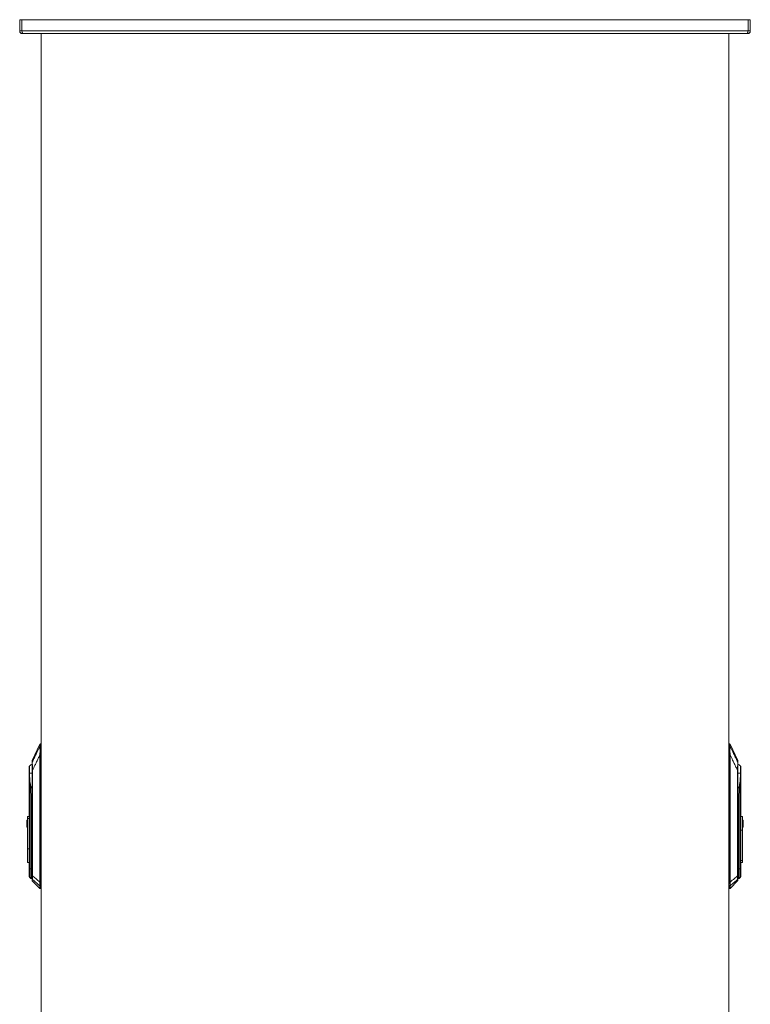
# Model space of a CAD drawing. Units: millimetres. Extents: x 63 to 8590, y 73 to 6123.
# Drawn here: x 2701 to 3551, y 2765 to 3910 of the extents above; entities that cross this region are included whole.
import ezdxf

# ---------------------------------------------------------------- set-up
doc = ezdxf.new("R2010")
doc.units = ezdxf.units.MM
doc.header["$LTSCALE"] = 5

msp = doc.modelspace()

# ---------------------------------------------------------------- linework, layer by layer
at = {"color": 7, "linetype": 'Continuous', "lineweight": 18}
for p, q in [((2701, 3910), (2701, 3896.9)), ((2703.5, 3910), (2701, 3910)), ((2703.5, 3910), (2703.5, 3896.9)), ((2703.6, 3896.9), (2703.6, 3910)), ((2703.6, 3910), (3548, 3910)), ((3548, 3910), (3548, 3896.9)), ((3548.1, 3910), (3550.6, 3910)), ((3548.1, 3896.9), (3548.1, 3910)), ((3550.6, 3896.9), (3550.6, 3910)), ((2703.5, 3896.9), (2701, 3896.9)), ((2703.6, 3896.9), (3548, 3896.9)), ((2704.1, 3893.8), (2704.1, 3895)), ((2704.1, 3893.8), (2704.8, 3893.8)), ((2704.8, 3893.8), (3546.8, 3893.8)), ((2725.8, 3893.8), (2725.8, 2070.6)), ((3525.8, 3893.8), (3525.8, 2070.6)), ((3546.8, 3893.8), (3547.5, 3893.8)), ((3547.5, 3893.8), (3547.5, 3895)), ((3548.1, 3896.9), (3550.6, 3896.9)), ((2724.5, 3067.6), (2715.6, 3048.7)), ((2724.5, 3067.6), (2724.5, 3065.8)), ((2725, 3058.4), (2724.7, 3058.4)), ((2724.9, 3066), (2724.8, 3065.3)), ((2725.8, 3067.9), (2724.9, 3067.9)), ((2724.9, 3067.9), (2724.9, 3066)), ((3526.7, 3067.9), (3525.8, 3067.9)), ((3526.6, 3058.4), (3526.9, 3058.4)), ((3526.7, 3066), (3526.7, 3067.9)), ((3526.8, 3065.3), (3526.7, 3066)), ((3535.9, 3048.7), (3527.1, 3067.6)), ((3527.1, 3065.8), (3527.1, 3067.6)), ((2724.5, 3055.1), (2724.7, 3055.1)), ((2724.5, 3055.1), (2724.5, 2907.2)), ((2724.7, 2907.2), (2724.7, 3055.1)), ((3526.9, 3055.1), (3526.9, 2907.2)), ((3527.1, 3055.1), (3526.9, 3055.1)), ((3527.1, 2907.2), (3527.1, 3055.1)), ((3535.9, 3046.7), (3535.9, 3048.7)), ((2712.5, 3033.9), (2712.5, 3042.3)), ((2715.6, 2914.6), (2715.6, 3037)), ((2715.6, 3037), (2715.9, 3037)), ((2715.9, 3037), (2715.9, 2914.6)), ((3535.7, 2914.6), (3535.7, 3037)), ((3535.7, 3037), (3536, 3037)), ((3536, 3037), (3536, 2914.6)), ((3539.1, 3042.3), (3539.1, 3033.9)), ((2712.2, 3033.8), (2712.3, 3033.9)), ((2712.3, 3033.9), (2712.2, 3033.9)), ((2712.2, 3024.7), (2712.2, 2981.2)), ((2712.5, 2922.8), (2712.5, 3024.7)), ((3539.1, 3024.7), (3539.1, 2922.8)), ((3539.3, 3033.9), (3539.4, 3033.8)), ((3539.3, 3033.9), (3539.4, 3033.9)), ((3539.4, 2922.8), (3539.4, 3024.7)), ((2713.7, 3016.4), (2713.9, 3004.4)), ((2714.3, 3004.4), (2714.1, 3016.4)), ((3537.5, 3016.4), (3537.3, 3004.4)), ((3537.7, 3004.4), (3537.9, 3016.4)), ((2714.3, 3004.4), (2713.9, 3004.4)), ((2713.9, 3004.4), (2713.9, 2922.8)), ((2714.3, 3004.4), (2714.3, 3004.4)), ((2714.3, 2922.8), (2714.3, 3004.4)), ((3537.3, 3004.4), (3537.3, 3004.4)), ((3537.7, 3004.4), (3537.3, 3004.4)), ((3537.3, 3004.4), (3537.3, 2922.8)), ((3537.7, 2922.8), (3537.7, 3004.4)), ((2709.4, 2979.2), (2710.2, 2979.2)), ((2709.4, 2979.2), (2709.4, 2971.2)), ((2710.2, 2983.6), (2712.2, 2983.6)), ((2710.2, 2983.6), (2710.2, 2981.2)), ((2710.2, 2981.2), (2712.2, 2981.2)), ((2710.2, 2946.1), (2710.2, 2981.2)), ((2712.2, 2946.1), (2712.2, 2981.2)), ((3541.4, 2983.6), (3539.4, 2983.6)), ((3541.4, 2967.5), (3541.4, 2983.6)), ((3542.2, 2979.2), (3541.4, 2979.2)), ((3542.2, 2971.2), (3542.2, 2979.2)), ((2709.4, 2971.2), (2710.2, 2971.2)), ((3539.4, 2967.5), (3541.4, 2967.5)), ((3542.2, 2971.2), (3541.4, 2971.2)), ((3541.4, 2967.5), (3541.4, 2932.5)), ((2712.2, 2946.1), (2710.2, 2946.1)), ((2710.2, 2946.1), (2710.2, 2930.1)), ((2712.2, 2930.1), (2712.2, 2946.1)), ((3541.4, 2932.5), (3539.4, 2932.5)), ((3541.4, 2930.1), (3541.4, 2932.5)), ((2710.2, 2930.1), (2712.2, 2930.1)), ((2712.2, 2930.1), (2712.2, 2922.8)), ((2712.5, 2922.8), (2712.2, 2922.8)), ((2713.9, 2922.8), (2712.5, 2922.8)), ((2714.3, 2922.8), (2713.9, 2922.8)), ((2714.3, 2922.8), (2714.3, 2922.8)), ((3537.3, 2922.8), (3537.3, 2922.8)), ((3537.3, 2922.8), (3537.7, 2922.8)), ((3539.1, 2922.8), (3537.7, 2922.8)), ((3539.1, 2922.8), (3539.4, 2922.8)), ((3539.4, 2930.1), (3541.4, 2930.1)), ((2712.5, 2913.1), (2713.9, 2911.6)), ((2714.3, 2911.5), (2714.3, 2911.5)), ((2714.3, 2911.5), (2715.6, 2911.5)), ((2714.3, 2911.5), (2714.3, 2911.5)), ((2715.9, 2914.6), (2715.6, 2914.6)), ((2715.7, 2910.4), (2715.7, 2908.7)), ((2715.7, 2908.7), (2724.4, 2900)), ((3527.1, 2900), (3535.8, 2908.7)), ((3535.7, 2914.6), (3536, 2914.6)), ((3535.8, 2908.7), (3535.8, 2910.4)), ((3536, 2911.5), (3537.3, 2911.5)), ((3537.3, 2911.5), (3537.3, 2911.5)), ((3537.3, 2911.5), (3537.3, 2911.5)), ((3537.7, 2911.6), (3539.1, 2913.1)), ((2724.5, 2907.1), (2724.5, 2907.2)), ((2724.7, 2907.2), (2724.5, 2907.2)), ((2724.7, 2902.9), (2724.8, 2902.5)), ((2724.8, 2902.5), (2724.8, 2899.9)), ((2725.8, 2899.9), (2724.8, 2899.9)), ((3525.8, 2899.9), (3526.8, 2899.9)), ((3526.8, 2902.5), (3526.9, 2902.9)), ((3526.8, 2899.9), (3526.8, 2902.5)), ((3526.9, 2907.2), (3527.1, 2907.2)), ((3527.1, 2907.1), (3527.1, 2907.2))]:
    msp.add_line(p, q, dxfattribs=at)
at = {"color": 8, "linetype": 'Continuous', "lineweight": 18}
for p, q in [((2725.8, 3066), (2724.9, 3066)), ((2725, 3058.4), (2725.8, 3058.4)), ((3525.8, 3066), (3526.7, 3066)), ((3525.8, 3058.4), (3526.6, 3058.4)), ((2714.3, 3004.4), (2715.6, 3008.3)), ((2715.6, 3008.2), (2714.3, 3004.4)), ((3536, 3008.3), (3537.3, 3004.4)), ((3537.3, 3004.4), (3536, 3008.2)), ((2712.5, 2913.1), (2712.5, 2922.8)), ((2713.9, 2911.6), (2713.9, 2922.8)), ((2714.3, 2911.5), (2714.3, 2922.8)), ((2714.3, 2911.5), (2714.3, 2922.8)), ((2715.6, 2922.8), (2714.3, 2922.8)), ((3536, 2922.8), (3537.3, 2922.8)), ((3537.3, 2922.8), (3537.3, 2911.5)), ((3537.3, 2922.8), (3537.3, 2911.5)), ((3537.7, 2922.8), (3537.7, 2911.6)), ((3539.1, 2922.8), (3539.1, 2913.1)), ((2724.4, 2902.6), (2724.4, 2900)), ((2725.8, 2907.2), (2724.7, 2907.2)), ((2724.8, 2902.5), (2725.8, 2902.5)), ((3526.9, 2907.2), (3525.8, 2907.2)), ((3525.8, 2902.5), (3526.8, 2902.5)), ((3527.1, 2900), (3527.1, 2902.6))]:
    msp.add_line(p, q, dxfattribs=at)
at = {"color": 7, "linetype": 'Continuous', "lineweight": 18}
for centre, radius, start, end in [((2724.8, 3064.8), 0.481, 85.1465, 148.9496), ((2724.9, 3067.4), 0.5, 90, 155), ((2724.9, 3065.5), 0.502, 89.4433, 153.2998), ((3526.7, 3067.4), 0.5, 25, 90), ((3526.7, 3065.5), 0.502, 26.7002, 90.5567), ((3526.8, 3064.8), 0.481, 31.0504, 94.8535), ((2716, 3046.5), 0.428, 152.9394, 179.9087), ((3535.6, 3046.5), 0.428, 0.0913, 27.0606), ((2713.2, 3041.5), 1, 132.305, 180), ((2720.2, 3033.9), 11.4, 113.9479, 132.305), ((2711.1, 3033.9), 1.48, 355.472, 359.8994), ((2711.1, 3033.9), 1.47, 357.7882, 2.2118), ((3531.4, 3033.9), 11.4, 47.695, 66.0521), ((3538.4, 3041.5), 1, 0, 47.695), ((3540.5, 3033.9), 1.48, 180.1006, 184.528), ((3540.5, 3033.9), 1.47, 177.7882, 182.2118), ((2713.2, 3024.7), 0.704, 178.2244, 181.7756), ((2713.2, 3022.9), 1.5, 106.0853, 112.5964), ((3538.4, 3022.9), 1.5, 67.4036, 73.9147), ((3538.4, 3024.7), 0.704, 358.2244, 1.7756), ((2714.4, 2994.9), 21.5, 90.9421, 91.8856), ((3537.2, 2994.9), 21.5, 88.1144, 89.0579), ((2714.6, 2982.9), 21.5, 90.9421, 91.8856), ((3536.9, 2982.9), 21.5, 88.1144, 89.0579), ((2713.2, 2913.8), 1, 180, 225), ((2714.3, 2912), 0.5, 225, 270), ((2716.1, 2910.7), 0.464, 180.2686, 226.8067), ((2716.1, 2909.1), 0.5, 180, 225), ((3535.5, 2910.7), 0.464, 313.1933, 359.7314), ((3535.5, 2909.1), 0.5, 315, 0), ((3537.3, 2912), 0.5, 270, 315), ((3538.4, 2913.8), 1, 315, 0), ((2724.7, 2903.4), 0.496, 232.2508, 275.7681), ((2724.8, 2903), 0.517, 227.2472, 270.2878), ((2724.8, 2900.4), 0.5, 225, 270), ((2725.5, 2947.6), 40.5, 268.5333, 268.8777), ((3526.8, 2903), 0.517, 269.7122, 312.7528), ((3526.8, 2900.4), 0.5, 270, 315), ((3526.1, 2947.6), 40.5, 271.1223, 271.4667), ((3526.9, 2903.4), 0.496, 264.2319, 307.7492)]:
    msp.add_arc(centre, radius, start, end, dxfattribs=at)
for points, knots in [([(2701, 3896.9), (2701, 3896.5), (2701.1, 3895.7), (2701.8, 3894.7), (2702.7, 3894.1), (2703.5, 3893.8), (2704, 3893.8), (2704.1, 3893.8)], [0, 0, 0, 0, 0.257069, 0.478745, 0.700405, 0.922064, 1, 1, 1, 1]), ([(2703.5, 3896.9), (2703.5, 3896.8), (2703.5, 3896.6), (2703.6, 3896.5), (2703.7, 3896.5)], [0, 0, 0, 0, 0.749283, 1, 1, 1, 1]), ([(2704.8, 3893.8), (2704.7, 3893.9), (2704.5, 3893.9), (2704.2, 3894.6), (2703.9, 3895.5), (2703.7, 3896.3), (2703.6, 3896.8), (2703.6, 3896.9)], [0, 0, 0, 0, 0.257069, 0.478745, 0.700405, 0.922064, 1, 1, 1, 1]), ([(3548, 3896.9), (3547.9, 3896.5), (3547.7, 3895.7), (3547.4, 3894.7), (3547.2, 3894.1), (3546.9, 3893.8), (3546.8, 3893.8), (3546.8, 3893.8)], [0, 0, 0, 0, 0.257069, 0.478745, 0.700405, 0.922064, 1, 1, 1, 1]), ([(3547.5, 3893.8), (3547.9, 3893.9), (3548.7, 3893.9), (3549.7, 3894.6), (3550.3, 3895.5), (3550.6, 3896.3), (3550.6, 3896.8), (3550.6, 3896.9)], [0, 0, 0, 0, 0.257069, 0.478745, 0.700405, 0.922064, 1, 1, 1, 1]), ([(3547.9, 3896.5), (3548, 3896.6), (3548.1, 3896.7), (3548.1, 3896.8), (3548.1, 3896.9)], [0, 0, 0, 0, 0.373054, 1, 1, 1, 1]), ([(2724.4, 3065), (2723.4, 3063), (2721.8, 3059.6), (2719.5, 3054.8), (2717.6, 3050.8), (2716.3, 3048.1), (2715.6, 3046.7)], [0, 0, 0, 0, 0.339766, 0.559691, 0.779732, 1, 1, 1, 1]), ([(2724.4, 3065), (2724.4, 3064.6), (2724.3, 3063.7), (2724.5, 3062), (2724.8, 3060.2), (2724.7, 3059), (2724.7, 3058.4)], [0, 0, 0, 0, 0.284024, 0.565669, 0.784257, 1, 1, 1, 1]), ([(2724.5, 3065.8), (2724.5, 3065.6), (2724.4, 3065.4), (2724.4, 3065.2), (2724.4, 3065)], [0, 0, 0, 0, 0.559788, 1, 1, 1, 1]), ([(2724.7, 3058.4), (2724.6, 3057.8), (2724.5, 3056.7), (2724.5, 3055.6), (2724.5, 3055.1)], [0, 0, 0, 0, 0.559175, 1, 1, 1, 1]), ([(2724.7, 3055.1), (2724.7, 3055.7), (2724.8, 3056.8), (2724.9, 3057.9), (2725, 3058.4)], [0, 0, 0, 0, 0.55993, 1, 1, 1, 1]), ([(2724.8, 3065.3), (2724.8, 3064.9), (2724.7, 3064.1), (2724.9, 3062.8), (2725, 3061.9), (2725, 3061.2), (2725.1, 3060.1), (2725, 3059.1), (2725, 3058.4)], [0, 0, 0, 0, 0.249398, 0.499465, 0.584195, 0.610119, 0.750023, 1, 1, 1, 1]), ([(3526.6, 3058.4), (3526.6, 3059.1), (3526.5, 3060.1), (3526.6, 3061.1), (3526.6, 3061.8), (3526.7, 3062.7), (3526.9, 3064.1), (3526.8, 3064.9), (3526.8, 3065.3)], [0, 0, 0, 0, 0.24918, 0.374869, 0.390024, 0.499852, 0.74966, 1, 1, 1, 1]), ([(3526.6, 3058.4), (3526.7, 3057.8), (3526.8, 3056.7), (3526.9, 3055.6), (3526.9, 3055.1)], [0, 0, 0, 0, 0.559925, 1, 1, 1, 1]), ([(3526.9, 3058.4), (3526.9, 3059.2), (3526.8, 3060.7), (3527.1, 3062.5), (3527.3, 3064), (3527.2, 3064.7), (3527.2, 3065)], [0, 0, 0, 0, 0.273596, 0.553225, 0.7752, 1, 1, 1, 1]), ([(3527.1, 3055.1), (3527.1, 3055.7), (3527.1, 3056.8), (3527, 3057.9), (3526.9, 3058.4)], [0, 0, 0, 0, 0.560645, 1, 1, 1, 1]), ([(3527.2, 3065), (3527.2, 3065.2), (3527.1, 3065.5), (3527.1, 3065.7), (3527.1, 3065.8)], [0, 0, 0, 0, 0.559736, 1, 1, 1, 1]), ([(3527.2, 3065), (3528.2, 3062.9), (3529.6, 3060.1), (3531.2, 3056.7), (3532.2, 3054.7), (3533.1, 3052.7), (3534.4, 3050.1), (3535.3, 3048.1), (3535.9, 3046.7)], [0, 0, 0, 0, 0.355164, 0.456272, 0.563997, 0.674768, 0.782792, 1, 1, 1, 1]), ([(2715.6, 3046.5), (2715.6, 3047.1), (2715.6, 3048.3), (2715.6, 3048.6), (2715.6, 3048.2), (2715.6, 3048.1)], [0, 0, 0, 0, 0.412728, 0.833131, 1, 1, 1, 1]), ([(2715.6, 3046.7), (2715.6, 3046.5), (2715.7, 3046), (2715.7, 3044.5), (2715.7, 3042.4), (2715.8, 3039.7), (2715.8, 3037.9), (2715.9, 3037)], [0, 0, 0, 0, 0.129909, 0.258032, 0.509324, 0.754581, 1, 1, 1, 1]), ([(2715.6, 3037), (2715.6, 3038), (2715.6, 3040), (2715.6, 3042.5), (2715.6, 3044.4), (2715.6, 3045.7), (2715.6, 3046.3), (2715.6, 3046.5)], [0, 0, 0, 0, 0.280603, 0.562105, 0.70827, 0.85331, 1, 1, 1, 1]), ([(2715.9, 3037), (2716.8, 3039), (2718.4, 3042.4), (2720.7, 3047.1), (2722.6, 3051.1), (2723.8, 3053.7), (2724.5, 3055.1)], [0, 0, 0, 0, 0.339995, 0.559997, 0.779998, 1, 1, 1, 1]), ([(3527.1, 3055.1), (3528.1, 3053), (3529.7, 3049.7), (3532, 3045), (3533.9, 3041), (3535.1, 3038.3), (3535.7, 3037)], [0, 0, 0, 0, 0.340002, 0.560004, 0.780005, 1, 1, 1, 1]), ([(3535.7, 3037), (3535.8, 3037.6), (3535.8, 3038.9), (3535.8, 3040.7), (3535.9, 3042.4), (3535.9, 3043.8), (3535.9, 3044.8), (3535.9, 3045.5), (3535.9, 3046.2), (3535.9, 3046.5), (3535.9, 3046.7)], [0, 0, 0, 0, 0.175531, 0.340432, 0.499793, 0.633745, 0.749627, 0.814609, 0.874912, 1, 1, 1, 1]), ([(3536, 3046.5), (3536, 3046.2), (3536, 3045.4), (3536, 3043.6), (3536, 3041.6), (3536, 3039.4), (3536, 3037.8), (3536, 3037)], [0, 0, 0, 0, 0.18373, 0.365283, 0.555908, 0.778397, 1, 1, 1, 1]), ([(2712.2, 3041.5), (2712.2, 3041.5), (2712.2, 3041.3), (2712.2, 3040.1), (2712.2, 3038.4), (2712.2, 3036.2), (2712.2, 3034.6), (2712.2, 3033.9)], [0, 0, 0, 0, 0.210205, 0.409623, 0.590448, 0.819175, 1, 1, 1, 1]), ([(2712.3, 3033.9), (2712.3, 3033.9), (2712.4, 3033.9), (2712.5, 3033.9), (2712.5, 3033.9)], [0, 0, 0, 0, 0.501319, 1, 1, 1, 1]), ([(2712.5, 3033.9), (2712.5, 3033.9), (2712.5, 3033.9), (2712.5, 3033.9), (2712.5, 3033.9)], [0, 0, 0, 0, 0.56, 1, 1, 1, 1]), ([(3539.1, 3033.9), (3539.1, 3033.9), (3539.1, 3033.9), (3539.1, 3033.9), (3539.1, 3033.9)], [0, 0, 0, 0, 0.56, 1, 1, 1, 1]), ([(3539.1, 3033.9), (3539.1, 3033.9), (3539.2, 3033.9), (3539.3, 3033.9), (3539.3, 3033.9)], [0, 0, 0, 0, 0.498683, 1, 1, 1, 1]), ([(3539.4, 3033.9), (3539.4, 3034.6), (3539.4, 3036.2), (3539.4, 3038.4), (3539.4, 3040.1), (3539.4, 3041.3), (3539.4, 3041.5), (3539.4, 3041.5)], [0, 0, 0, 0, 0.180825, 0.409552, 0.590377, 0.789795, 1, 1, 1, 1]), ([(2712.2, 3033.9), (2712.2, 3033.8), (2712.2, 3033.8), (2712.2, 3033.8), (2712.2, 3033.8)], [0, 0, 0, 0, 0.56, 1, 1, 1, 1]), ([(2712.2, 3033.8), (2712.2, 3032.8), (2712.2, 3031.1), (2712.2, 3028.7), (2712.2, 3026.7), (2712.2, 3025.3), (2712.2, 3024.7)], [0, 0, 0, 0, 0.339997, 0.560007, 0.780005, 1, 1, 1, 1]), ([(2712.5, 3033.8), (2712.5, 3033.8), (2712.4, 3033.8), (2712.3, 3033.8), (2712.2, 3033.8), (2712.2, 3033.8), (2712.2, 3033.8)], [0, 0, 0, 0, 0.248771, 0.498834, 0.748083, 1, 1, 1, 1]), ([(2712.2, 3024.7), (2712.2, 3024.7), (2712.2, 3024.7), (2712.3, 3024.7), (2712.4, 3024.7), (2712.4, 3024.7), (2712.5, 3024.7)], [0, 0, 0, 0, 0.240619, 0.490535, 0.74532, 1, 1, 1, 1]), ([(2712.5, 3024.7), (2712.4, 3024.7), (2712.3, 3024.7), (2712.2, 3024.7), (2712.2, 3024.7), (2712.2, 3024.7)], [0, 0, 0, 0, 0.419715, 0.689995, 1, 1, 1, 1]), ([(2712.8, 3024.3), (2712.8, 3025.4), (2712.7, 3027.2), (2712.6, 3029.6), (2712.5, 3031.7), (2712.5, 3033.1), (2712.5, 3033.8)], [0, 0, 0, 0, 0.339988, 0.560044, 0.78004, 1, 1, 1, 1]), ([(2712.5, 3033.8), (2712.5, 3033.8), (2712.5, 3033.8), (2712.5, 3033.8), (2712.5, 3033.8)], [0, 0, 0, 0, 0.559813, 1, 1, 1, 1]), ([(2712.5, 3024.7), (2712.5, 3024.7), (2712.5, 3024.7), (2712.5, 3024.6), (2712.6, 3024.6), (2712.6, 3024.5), (2712.6, 3024.3), (2712.6, 3024.3)], [0, 0, 0, 0, 0.062129, 0.124667, 0.249381, 0.499528, 1, 1, 1, 1]), ([(2712.5, 3024.7), (2712.5, 3024.7), (2712.5, 3024.7), (2712.6, 3024.7), (2712.6, 3024.6), (2712.7, 3024.5), (2712.8, 3024.4), (2712.8, 3024.3)], [0, 0, 0, 0, 0.095825, 0.176892, 0.314317, 0.555569, 1, 1, 1, 1]), ([(2712.6, 3024.3), (2712.9, 3022.8), (2713.3, 3020.2), (2713.6, 3017.5), (2713.7, 3016.4)], [0, 0, 0, 0, 0.559991, 1, 1, 1, 1]), ([(2714.1, 3016.4), (2713.9, 3017.9), (2713.5, 3020.6), (2713, 3023.2), (2712.8, 3024.3)], [0, 0, 0, 0, 0.558304, 1, 1, 1, 1]), ([(3537.5, 3016.4), (3537.7, 3017.7), (3538, 3020.4), (3538.5, 3023), (3538.8, 3024.3)], [0, 0, 0, 0, 0.498382, 1, 1, 1, 1]), ([(3537.9, 3016.4), (3538, 3017.8), (3538.3, 3020.5), (3538.7, 3023.1), (3538.9, 3024.3)], [0, 0, 0, 0, 0.559929, 1, 1, 1, 1]), ([(3539.1, 3033.8), (3539.1, 3032.7), (3539, 3031), (3539, 3028.5), (3538.9, 3026.4), (3538.8, 3025), (3538.8, 3024.3)], [0, 0, 0, 0, 0.339944, 0.55998, 0.780041, 1, 1, 1, 1]), ([(3538.8, 3024.3), (3538.8, 3024.4), (3538.9, 3024.5), (3539, 3024.6), (3539, 3024.7), (3539.1, 3024.7), (3539.1, 3024.7), (3539.1, 3024.7)], [0, 0, 0, 0, 0.443814, 0.684107, 0.822111, 0.903651, 1, 1, 1, 1]), ([(3538.9, 3024.3), (3539, 3024.3), (3539, 3024.5), (3539, 3024.6), (3539.1, 3024.6), (3539.1, 3024.7), (3539.1, 3024.7), (3539.1, 3024.7)], [0, 0, 0, 0, 0.499807, 0.74909, 0.874511, 0.937505, 1, 1, 1, 1]), ([(3539.4, 3033.8), (3539.4, 3033.8), (3539.4, 3033.8), (3539.3, 3033.8), (3539.2, 3033.8), (3539.1, 3033.8), (3539.1, 3033.8)], [0, 0, 0, 0, 0.251919, 0.501165, 0.751229, 1, 1, 1, 1]), ([(3539.1, 3033.8), (3539.1, 3033.8), (3539.1, 3033.8), (3539.1, 3033.8), (3539.1, 3033.8)], [0, 0, 0, 0, 0.560187, 1, 1, 1, 1]), ([(3539.1, 3024.7), (3539.1, 3024.7), (3539.2, 3024.7), (3539.3, 3024.7), (3539.4, 3024.7), (3539.4, 3024.7), (3539.4, 3024.7)], [0, 0, 0, 0, 0.25468, 0.509465, 0.759381, 1, 1, 1, 1]), ([(3539.4, 3024.7), (3539.4, 3024.7), (3539.4, 3024.7), (3539.3, 3024.7), (3539.2, 3024.7), (3539.1, 3024.7)], [0, 0, 0, 0, 0.310007, 0.580288, 1, 1, 1, 1]), ([(3539.4, 3033.8), (3539.4, 3033.8), (3539.4, 3033.8), (3539.4, 3033.8), (3539.4, 3033.9)], [0, 0, 0, 0, 0.56, 1, 1, 1, 1]), ([(3539.4, 3024.7), (3539.4, 3025.7), (3539.4, 3027.4), (3539.4, 3029.8), (3539.4, 3031.8), (3539.4, 3033.1), (3539.4, 3033.8)], [0, 0, 0, 0, 0.339991, 0.559997, 0.780003, 1, 1, 1, 1]), ([(2713.7, 3016.4), (2713.8, 3016.4), (2713.9, 3016.4), (2714, 3016.4), (2714.1, 3016.4)], [0, 0, 0, 0, 0.56, 1, 1, 1, 1]), ([(2714.1, 3016.4), (2714.1, 3016.4), (2714.1, 3016.4), (2714.1, 3016.4), (2714.1, 3016.4)], [0, 0, 0, 0, 0.56, 1, 1, 1, 1]), ([(3537.5, 3016.4), (3537.5, 3016.4), (3537.5, 3016.4), (3537.5, 3016.4), (3537.5, 3016.4)], [0, 0, 0, 0, 0.56, 1, 1, 1, 1]), ([(3537.5, 3016.4), (3537.6, 3016.4), (3537.7, 3016.4), (3537.8, 3016.4), (3537.9, 3016.4)], [0, 0, 0, 0, 0.56, 1, 1, 1, 1]), ([(2712.2, 2922.8), (2712.2, 2922.2), (2712.2, 2921), (2712.2, 2919.2), (2712.2, 2917.2), (2712.2, 2915.4), (2712.2, 2914), (2712.2, 2913.9), (2712.2, 2913.8)], [0, 0, 0, 0, 0.115644, 0.251721, 0.410153, 0.590794, 0.790009, 1, 1, 1, 1]), ([(3539.4, 2913.8), (3539.4, 2913.9), (3539.4, 2914), (3539.4, 2915.4), (3539.4, 2917.2), (3539.4, 2919.2), (3539.4, 2921), (3539.4, 2922.2), (3539.4, 2922.8)], [0, 0, 0, 0, 0.209991, 0.409206, 0.589847, 0.748279, 0.884356, 1, 1, 1, 1]), ([(2715.6, 2910.7), (2715.6, 2910.9), (2715.6, 2911.3), (2715.6, 2912.7), (2715.6, 2913.9), (2715.6, 2914.6)], [0, 0, 0, 0, 0.279479, 0.558688, 1, 1, 1, 1]), ([(2715.6, 2909.1), (2715.6, 2909.1), (2715.6, 2909.3), (2715.6, 2910.3), (2715.6, 2910.7)], [0, 0, 0, 0, 0.562687, 1, 1, 1, 1]), ([(2715.9, 2914.6), (2715.8, 2914.1), (2715.8, 2913.3), (2715.8, 2912), (2715.7, 2910.9), (2715.7, 2910.5), (2715.7, 2910.4)], [0, 0, 0, 0, 0.245632, 0.495017, 0.747034, 1, 1, 1, 1]), ([(2715.7, 2910.4), (2717.4, 2909), (2720.2, 2906.5), (2723.1, 2904.1), (2724.4, 2903)], [0, 0, 0, 0, 0.560237, 1, 1, 1, 1]), ([(2724.5, 2907.1), (2722.9, 2908.5), (2720, 2911), (2717.1, 2913.5), (2715.9, 2914.6)], [0, 0, 0, 0, 0.560016, 1, 1, 1, 1]), ([(3527.1, 2907.1), (3528.8, 2908.6), (3531.7, 2911.1), (3534.6, 2913.6), (3535.7, 2914.6)], [0, 0, 0, 0, 0.588367, 1, 1, 1, 1]), ([(3527.2, 2903), (3528.8, 2904.3), (3531.7, 2906.8), (3534.6, 2909.3), (3535.8, 2910.4)], [0, 0, 0, 0, 0.559771, 1, 1, 1, 1]), ([(3535.8, 2910.4), (3535.9, 2910.5), (3535.9, 2910.9), (3535.8, 2912), (3535.8, 2913.3), (3535.8, 2914.1), (3535.7, 2914.6)], [0, 0, 0, 0, 0.253825, 0.505401, 0.754513, 1, 1, 1, 1]), ([(3536, 2914.6), (3536, 2914.1), (3536, 2913.2), (3536, 2912), (3536, 2911.1), (3536, 2910.8), (3536, 2910.7)], [0, 0, 0, 0, 0.28093, 0.560979, 0.779372, 1, 1, 1, 1]), ([(3536, 2910.7), (3536, 2910.2), (3536, 2909.2), (3536, 2909.1), (3536, 2909.1)], [0, 0, 0, 0, 0.557221, 1, 1, 1, 1]), ([(2724.5, 2907.1), (2724.4, 2906.7), (2724.4, 2905.7), (2724.2, 2904.2), (2724.3, 2903.4), (2724.4, 2903)], [0, 0, 0, 0, 0.277221, 0.558027, 1, 1, 1, 1]), ([(2724.4, 2902.6), (2724.4, 2902.7), (2724.4, 2902.8), (2724.4, 2902.9), (2724.4, 2903)], [0, 0, 0, 0, 0.558296, 1, 1, 1, 1]), ([(2724.7, 2907.1), (2724.7, 2906.7), (2724.7, 2905.8), (2724.6, 2904.6), (2724.6, 2903.6), (2724.7, 2903.1), (2724.7, 2902.9)], [0, 0, 0, 0, 0.249936, 0.500347, 0.761065, 1, 1, 1, 1]), ([(2724.7, 2907.2), (2724.7, 2907.2), (2724.7, 2907.1), (2724.7, 2907.1), (2724.7, 2907.1)], [0, 0, 0, 0, 0.56, 1, 1, 1, 1]), ([(3526.9, 2907.1), (3526.9, 2907.1), (3526.9, 2907.2), (3526.9, 2907.2), (3526.9, 2907.2)], [0, 0, 0, 0, 0.56, 1, 1, 1, 1]), ([(3526.9, 2902.9), (3526.9, 2903.1), (3527, 2903.6), (3527, 2904.6), (3526.9, 2905.8), (3526.9, 2906.7), (3526.9, 2907.1)], [0, 0, 0, 0, 0.238856, 0.499488, 0.749667, 1, 1, 1, 1]), ([(3527.2, 2903), (3527.3, 2903.2), (3527.4, 2903.8), (3527.3, 2905.2), (3527.2, 2906.4), (3527.1, 2907.1)], [0, 0, 0, 0, 0.282733, 0.564363, 1, 1, 1, 1]), ([(3527.2, 2903), (3527.2, 2902.9), (3527.1, 2902.8), (3527.1, 2902.7), (3527.1, 2902.6)], [0, 0, 0, 0, 0.561334, 1, 1, 1, 1])]:
    msp.add_open_spline(points, degree=3, knots=knots, dxfattribs=at)
at = {"color": 8, "linetype": 'Continuous', "lineweight": 18}
for points, knots in [([(2712.5, 3033.9), (2713.1, 3033.9), (2714, 3033.9), (2715.2, 3033.9), (2715.6, 3033.9)], [0, 0, 0, 0, 0.620535, 1, 1, 1, 1]), ([(3536, 3033.9), (3536.4, 3033.9), (3537.5, 3033.9), (3538.5, 3033.9), (3539.1, 3033.9)], [0, 0, 0, 0, 0.379465, 1, 1, 1, 1]), ([(2712.5, 3033.8), (2713.2, 3033.8), (2714.1, 3033.8), (2715.2, 3033.8), (2715.6, 3033.8)], [0, 0, 0, 0, 0.692505, 1, 1, 1, 1]), ([(3539.1, 3033.8), (3538.5, 3033.8), (3537.5, 3033.8), (3536.4, 3033.8), (3536, 3033.8)], [0, 0, 0, 0, 0.619704, 1, 1, 1, 1]), ([(2715.6, 3019.3), (2715.5, 3018.8), (2715.3, 3017.6), (2714.5, 3016.8), (2714.1, 3016.4)], [0, 0, 0, 0, 0.491993, 1, 1, 1, 1]), ([(2714.1, 3016.4), (2714.5, 3016.8), (2715.3, 3017.6), (2715.5, 3018.7), (2715.6, 3019.1)], [0, 0, 0, 0, 0.580493, 1, 1, 1, 1]), ([(3536, 3019.6), (3536.1, 3019.1), (3536.2, 3018.3), (3536.7, 3017.2), (3537.3, 3016.7), (3537.5, 3016.4)], [0, 0, 0, 0, 0.392815, 0.696877, 1, 1, 1, 1]), ([(3536, 3019.1), (3536.1, 3018.6), (3536.3, 3017.5), (3537.1, 3016.8), (3537.5, 3016.4)], [0, 0, 0, 0, 0.450302, 1, 1, 1, 1])]:
    msp.add_open_spline(points, degree=3, knots=knots, dxfattribs=at)

doc.saveas('drawing.dxf')
